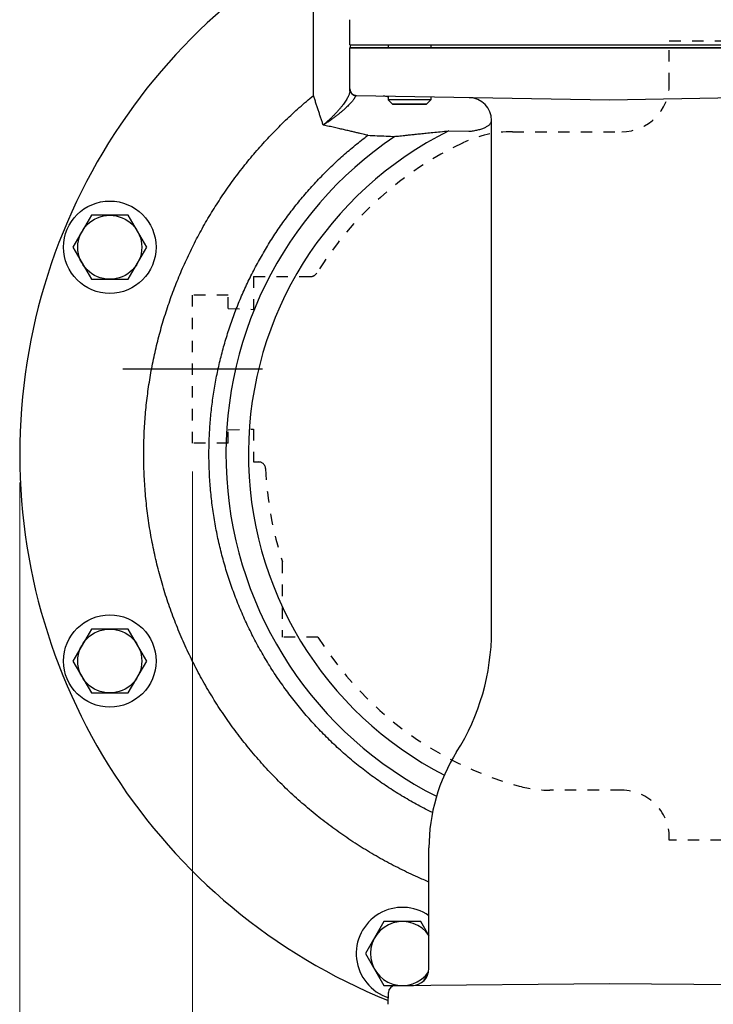
# Model space of a CAD drawing. Units: inches. Extents: x 0 to 84, y 0 to 90.9.
# Drawn here: x 41.3 to 47.4, y 38 to 46.7 of the extents above; entities that cross this region are included whole.
import ezdxf

# ---------------------------------------------------------------- set-up
doc = ezdxf.new("R2010")
doc.units = ezdxf.units.IN
doc.header["$MEASUREMENT"] = 0
doc.header["$PDMODE"] = 3
doc.header["$PDSIZE"] = 0.3125
doc.linetypes.add('CENTER', pattern=[2, 1.25, -0.25, 0.25, -0.25])
doc.linetypes.add('HIDDEN', pattern=[0.2, 0.1, -0.1])
doc.layers.get('0').update_dxf_attribs({"linetype": 'CONTINUOUS'})
doc.layers.get('Defpoints').update_dxf_attribs({"linetype": 'CONTINUOUS'})
doc.layers.add('AXIS', color=7, linetype='CONTINUOUS')
doc.styles.add('Arial', font='ARIALNB.TTF')
doc.dimstyles.new('4 PL', dxfattribs={"dimscale": 4, "dimtxt": 0.125, "dimasz": 0.1875, "dimexe": 0.09375, "dimexo": 0.0625, "dimgap": 0.09, "dimtad": 0, "dimtih": 1, "dimtoh": 1, "dimdec": 3, "dimzin": 4, "dimdsep": 46, "dimtxsty": 'Arial', "dimblk": '_FILLED', "dimcen": 0, "dimclrd": 256, "dimclre": 256, "dimclrt": 256, "dimadec": 0, "dimazin": 1, "dimtp": 0.0001, "dimtm": 0.0001, "dimtfac": 1, "dimtdec": 3, "dimtofl": 0, "dimtmove": 0, "dimatfit": 3, "dimfxl": 1, "dimtolj": 1, "dimtzin": 0, "dimlwd": 0, "dimlwe": 0, "dimarcsym": 0})

# ---------------------------------------------------------------- blocks, each defined once
blk = doc.blocks.new('_FILLED')
at = {"color": 0, "linetype": 'ByBlock'}
blk.add_solid([(0, 0), (-1, 0.167), (-1, -0.167)], dxfattribs=at)
blk = doc.blocks.new('*D3')
at = {"lineweight": 0}
for p, q in [((41.321, 42.5943), (41.321, 31.3539)), ((46.501, 33.5601), (46.501, 31.3539)), ((42.071, 31.7289), (43.4196, 31.7289)), ((45.751, 31.7289), (44.4023, 31.7289))]:
    blk.add_line(p, q, dxfattribs=at)
at = {"layer": 'Defpoints', "color": 0, "lineweight": 0}
for p in [(41.321, 42.8443), (46.501, 33.8101), (46.501, 31.7289)]:
    blk.add_point(p, dxfattribs=at)
at = {"lineweight": 0, "xscale": 0.75, "yscale": 0.75, "zscale": 0.75, "rotation": 180}
blk.add_blockref('_FILLED', (41.321, 31.7289), dxfattribs=at)
at = {"lineweight": 0, "xscale": 0.75, "yscale": 0.75, "zscale": 0.75}
blk.add_blockref('_FILLED', (46.501, 31.7289), dxfattribs=at)
at = {"lineweight": 0, "insert": (43.911, 31.7289), "char_height": 0.5, "attachment_point": 5, "style": 'Arial'}
blk.add_mtext('\\A1;J', dxfattribs=at)
blk = doc.blocks.new('*D4')
at = {"lineweight": 0}
for p, q in [((42.84, 42.6908), (42.84, 32.6692)), ((46.501, 33.5601), (46.501, 32.6692)), ((43.59, 33.0442), (44.1466, 33.0442)), ((45.751, 33.0442), (45.1943, 33.0442))]:
    blk.add_line(p, q, dxfattribs=at)
at = {"layer": 'Defpoints', "color": 0, "lineweight": 0}
for p in [(42.84, 42.9408), (46.501, 33.8101), (46.501, 33.0442)]:
    blk.add_point(p, dxfattribs=at)
at = {"lineweight": 0, "xscale": 0.75, "yscale": 0.75, "zscale": 0.75, "rotation": 180}
blk.add_blockref('_FILLED', (42.84, 33.0442), dxfattribs=at)
at = {"lineweight": 0, "xscale": 0.75, "yscale": 0.75, "zscale": 0.75}
blk.add_blockref('_FILLED', (46.501, 33.0442), dxfattribs=at)
at = {"lineweight": 0, "insert": (44.6705, 33.0442), "char_height": 0.5, "attachment_point": 5, "style": 'Arial'}
blk.add_mtext('\\A1;H', dxfattribs=at)
blk = doc.blocks.new('*D5')
at = {"lineweight": 0}
for p, q in [((41.321, 42.5943), (41.321, 29.9023)), ((52.836, 40.6503), (52.836, 29.9023)), ((42.071, 30.2773), (47.0869, 30.2773)), ((52.086, 30.2773), (48.177, 30.2773))]:
    blk.add_line(p, q, dxfattribs=at)
at = {"layer": 'Defpoints', "color": 0, "lineweight": 0}
for p in [(41.321, 42.8443), (52.836, 40.9003), (52.836, 30.2773)]:
    blk.add_point(p, dxfattribs=at)
at = {"lineweight": 0, "xscale": 0.75, "yscale": 0.75, "zscale": 0.75, "rotation": 180}
blk.add_blockref('_FILLED', (41.321, 30.2773), dxfattribs=at)
at = {"lineweight": 0, "xscale": 0.75, "yscale": 0.75, "zscale": 0.75}
blk.add_blockref('_FILLED', (52.836, 30.2773), dxfattribs=at)
at = {"lineweight": 0, "insert": (47.632, 30.2773), "char_height": 0.5, "attachment_point": 5, "style": 'Arial'}
blk.add_mtext('\\A1;K', dxfattribs=at)
blk = doc.blocks.new('*D8')
at = {"lineweight": 0}
for p, q in [((41.321, 42.5943), (41.321, 28.3708)), ((56.436, 42.1448), (56.436, 28.3708)), ((42.071, 28.7458), (49.7353, 28.7458)), ((55.686, 28.7458), (50.7438, 28.7458))]:
    blk.add_line(p, q, dxfattribs=at)
at = {"layer": 'Defpoints', "color": 0, "lineweight": 0}
for p in [(41.321, 42.8443), (56.436, 42.3948), (41.321, 28.7458)]:
    blk.add_point(p, dxfattribs=at)
at = {"lineweight": 0, "xscale": 0.75, "yscale": 0.75, "zscale": 0.75, "rotation": 180}
blk.add_blockref('_FILLED', (41.321, 28.7458), dxfattribs=at)
at = {"lineweight": 0, "xscale": 0.75, "yscale": 0.75, "zscale": 0.75}
blk.add_blockref('_FILLED', (56.436, 28.7458), dxfattribs=at)
at = {"lineweight": 0, "insert": (50.2395, 28.7458), "char_height": 0.5, "attachment_point": 5, "style": 'Arial'}
blk.add_mtext('\\A1;L', dxfattribs=at)

msp = doc.modelspace()

# ---------------------------------------------------------------- linework, layer by layer
at = {"linetype": 'Continuous'}
for p, q in [((44.221, 46.4395), (44.221, 46.6615)), ((44.221, 46.4395), (44.221, 46.6615)), ((44.221, 46.4395), (48.781, 46.4395)), ((44.221, 46.0329), (44.221, 46.4145)), ((44.221, 46.4145), (48.781, 46.4145)), ((48.781, 46.4143), (44.221, 46.4143)), ((44.5585, 46.4395), (44.5585, 46.4145)), ((44.9335, 46.4395), (44.9335, 46.4145)), ((46.501, 45.9545), (44.2799, 45.9933)), ((44.5585, 45.9884), (44.5585, 45.9561)), ((44.5964, 45.9182), (44.5585, 45.9561)), ((44.9335, 45.9561), (44.5585, 45.9561)), ((44.8956, 45.9182), (44.9335, 45.9561)), ((44.9335, 45.9819), (44.9335, 45.9561)), ((48.722, 45.9933), (46.501, 45.9545)), ((44.5964, 45.9182), (44.8956, 45.9182)), ((45.466, 41.2924), (45.466, 45.776)), ((45.0905, 45.6845), (45.2677, 45.6814)), ((41.9503, 44.943), (41.7881, 44.662)), ((42.2748, 44.943), (41.9503, 44.943)), ((42.437, 44.662), (42.2748, 44.943)), ((41.7881, 44.662), (41.9503, 44.381)), ((42.2748, 44.381), (42.437, 44.662)), ((41.9503, 44.381), (42.2748, 44.381)), ((41.9503, 41.3075), (41.7881, 41.0265)), ((42.2748, 41.3075), (41.9503, 41.3075)), ((42.437, 41.0265), (42.2748, 41.3075)), ((41.7881, 41.0265), (41.9503, 40.7455)), ((42.2748, 40.7455), (42.437, 41.0265)), ((41.9503, 40.7455), (42.2748, 40.7455)), ((44.916, 38.3242), (44.916, 39.3843)), ((44.521, 38.7369), (44.3587, 38.4559)), ((44.8454, 38.7369), (44.521, 38.7369)), ((44.916, 38.6147), (44.8454, 38.7369)), ((44.3587, 38.4559), (44.521, 38.1749)), ((44.8684, 38.2146), (44.9118, 38.2898)), ((44.521, 38.1749), (44.7801, 38.1749)), ((46.501, 38.1893), (44.6191, 38.1729)), ((48.3828, 38.1729), (46.501, 38.1893)), ((44.5578, 38.01), (44.5596, 38.1139))]:
    msp.add_line(p, q, dxfattribs=at)
at = {"linetype": 'HIDDEN'}
for p, q in [((42.84, 42.9408), (42.84, 44.2398)), ((43.152, 44.2398), (42.84, 44.2398)), ((43.152, 44.123), (43.152, 44.2398)), ((43.152, 44.123), (43.376, 44.116)), ((43.152, 43.0576), (43.376, 43.0645)), ((43.152, 42.9408), (43.152, 43.0576)), ((43.152, 42.9408), (42.84, 42.9408))]:
    msp.add_line(p, q, dxfattribs=at)
at = {"linetype": 'CENTER'}
msp.add_line((43.4534, 43.5903), (42.2265, 43.5903), dxfattribs=at)
at = {"linetype": 'Continuous'}
for centre, radius in [((42.1125, 44.662), 0.406), ((42.1125, 44.662), 0.281), ((42.1125, 41.0265), 0.406), ((42.1125, 41.0265), 0.281)]:
    msp.add_circle(centre, radius, dxfattribs=at)
for centre, radius, start, end in [((46.501, 42.8443), 5.18, 107.6466, 247.97048), ((44.281, 46.4143), 0.06, 155.11562, 180), ((44.281, 46.0533), 0.06, 180, 269), ((45.266, 45.776), 0.2, 0, 89), ((46.501, 42.8443), 3.1711, 116.4083, 242.79203), ((46.501, 42.8443), 3.3685, 124.04121, 243.20639), ((43.466, 41.2924), 2, 327.84194, 0), ((46.501, 39.3843), 1.585, 147.84194, 180), ((44.6832, 38.4559), 0.406, 54.9872, 252.16308), ((44.6832, 38.4559), 0.281, 33.90349, 325.0044), ((44.766, 38.3242), 0.15, 270.5, 0), ((44.6196, 38.1129), 0.06, 90.5, 179)]:
    msp.add_arc(centre, radius, start, end, dxfattribs=at)
for points, knots in [([(43.9016, 45.9957), (43.9016, 46.0246), (43.9016, 46.0825), (43.9016, 46.1699), (43.9016, 46.2574), (43.9016, 46.3434), (43.9016, 46.4256), (43.9016, 46.5029), (43.9016, 46.5768), (43.9016, 46.6492), (43.9016, 46.721), (43.9016, 46.7689), (43.9016, 46.7926)], [0, 0, 0, 0, 0.0867008, 0.1737206, 0.262082, 0.3494576, 0.4317363, 0.5084238, 0.5814617, 0.653308, 0.7256798, 0.7969244, 0.7969244, 0.7969244, 0.7969244]), ([(44.7122, 46.4143), (44.7122, 46.4143), (44.7122, 46.4144), (44.7122, 46.4145), (44.7122, 46.4145)], [0, 0, 0, 0, 0.0001012262, 0.000202452, 0.000202452, 0.000202452, 0.000202452]), ([(44.221, 46.0329), (44.221, 46.0306), (44.2206, 46.0257), (44.219, 46.0177), (44.2163, 46.0087), (44.214, 46.0024), (44.2126, 45.9991)], [0, 0, 0, 0, 0.00685282, 0.01489515, 0.02426164, 0.03505534, 0.03505534, 0.03505534, 0.03505534]), ([(44.2225, 46.0396), (44.222, 46.0415), (44.2217, 46.0437), (44.2214, 46.0458), (44.2214, 46.046)], [0, 0, 0, 0, 0.005981501, 0.006530144, 0.006530144, 0.006530144, 0.006530144]), ([(44.2778, 45.9931), (44.2753, 45.9933), (44.2703, 45.9938), (44.2629, 45.9957), (44.2558, 45.9984), (44.2491, 46.002), (44.2429, 46.0064), (44.2373, 46.0116), (44.2324, 46.0175), (44.2283, 46.0239), (44.2251, 46.0307), (44.2234, 46.0359), (44.2227, 46.0387), (44.2226, 46.039)], [0, 0, 0, 0, 0.00758756, 0.01517504, 0.02276238, 0.03034952, 0.03793644, 0.04552312, 0.05310955, 0.06069574, 0.06828172, 0.07586753, 0.07687605, 0.07687605, 0.07687605, 0.07687605]), ([(42.4104, 42.8443), (42.4104, 42.8989), (42.4126, 43.0082), (42.4225, 43.1718), (42.4389, 43.3349), (42.4619, 43.4972), (42.4914, 43.6584), (42.5273, 43.8184), (42.5697, 43.9767), (42.6183, 44.1332), (42.6732, 44.2876), (42.7343, 44.4396), (42.8014, 44.5891), (42.8744, 44.7357), (42.9533, 44.8792), (43.0379, 45.0195), (43.128, 45.1562), (43.2235, 45.2891), (43.3243, 45.4181), (43.4301, 45.5429), (43.5409, 45.6634), (43.6564, 45.7792), (43.7765, 45.8903), (43.8595, 45.9611), (43.9016, 45.9957)], [0, 0, 0, 0, 0.163885, 0.327768, 0.491649, 0.655522, 0.819386, 0.98324, 1.147089, 1.310925, 1.474745, 1.638547, 1.802327, 1.966085, 2.129827, 2.293553, 2.457254, 2.620925, 2.784567, 2.948178, 3.11176, 3.275328, 3.438883, 3.602416, 3.602416, 3.602416, 3.602416]), ([(43.9874, 45.7357), (43.984, 45.7459), (43.977, 45.7665), (43.9665, 45.7977), (43.9558, 45.8296), (43.945, 45.8621), (43.9342, 45.8951), (43.9233, 45.9284), (43.9124, 45.962), (43.9052, 45.9844), (43.9016, 45.9957)], [0, 0, 0, 0, 0.0322312, 0.0652351, 0.0989166, 0.1331769, 0.1679134, 0.2030142, 0.2383525, 0.2737882, 0.2737882, 0.2737882, 0.2737882]), ([(44.2126, 45.9991), (44.2108, 45.9944), (44.2064, 45.9848), (44.1984, 45.9699), (44.1888, 45.9539), (44.1775, 45.9367), (44.1645, 45.9186), (44.15, 45.8996), (44.1339, 45.88), (44.1164, 45.8598), (44.0975, 45.8392), (44.0774, 45.8183), (44.0563, 45.7974), (44.0341, 45.7765), (44.0112, 45.7558), (43.9954, 45.7424), (43.9874, 45.7357)], [0, 0, 0, 0, 0.0149347, 0.031787, 0.0505329, 0.0711059, 0.0934173, 0.1173577, 0.1428047, 0.1695913, 0.1975672, 0.2265703, 0.2564163, 0.2869118, 0.3178722, 0.3490751, 0.3490751, 0.3490751, 0.3490751]), ([(44.2473, 45.9519), (44.2445, 45.9482), (44.2383, 45.9405), (44.2278, 45.9287), (44.2157, 45.9158), (44.2019, 45.9019), (44.1864, 45.8871), (44.1694, 45.8716), (44.1509, 45.8554), (44.131, 45.8387), (44.1097, 45.8216), (44.0872, 45.8043), (44.0636, 45.7869), (44.039, 45.7696), (44.0136, 45.7524), (43.9962, 45.7412), (43.9874, 45.7357)], [0, 0, 0, 0, 0.0138386, 0.02965, 0.0474003, 0.0670188, 0.0884186, 0.1114951, 0.1361334, 0.1621783, 0.1894898, 0.2179215, 0.2473019, 0.2774559, 0.3082136, 0.3393714, 0.3393714, 0.3393714, 0.3393714]), ([(44.2638, 45.9779), (44.2631, 45.9761), (44.2612, 45.9723), (44.2576, 45.9662), (44.2529, 45.9592), (44.2493, 45.9544), (44.2473, 45.9519)], [0, 0, 0, 0, 0.00582277, 0.0128563, 0.02118938, 0.03088845, 0.03088845, 0.03088845, 0.03088845]), ([(44.2778, 45.9931), (44.2769, 45.993), (44.2748, 45.9924), (44.2718, 45.9905), (44.2688, 45.9874), (44.2661, 45.9831), (44.2645, 45.9797), (44.2638, 45.9779)], [0, 0, 0, 0, 0.00292458, 0.00638515, 0.01058238, 0.0156591, 0.02158824, 0.02158824, 0.02158824, 0.02158824]), ([(44.2799, 45.9933), (44.2796, 45.9933), (44.2789, 45.9932), (44.2782, 45.9932), (44.2778, 45.9931)], [0, 0, 0, 0, 0.0010442, 0.002093619, 0.002093619, 0.002093619, 0.002093619]), ([(44.5585, 45.9812), (44.5538, 45.9828), (44.5443, 45.9857), (44.5298, 45.9884), (44.5199, 45.9891), (44.515, 45.9892)], [0, 0, 0, 0, 0.01481844, 0.02961695, 0.04435679, 0.04435679, 0.04435679, 0.04435679]), ([(45.2677, 45.6814), (45.2746, 45.682), (45.2881, 45.6833), (45.3081, 45.6859), (45.3275, 45.6893), (45.346, 45.6932), (45.3636, 45.6978), (45.3802, 45.7029), (45.3956, 45.7085), (45.4097, 45.7147), (45.4225, 45.7213), (45.4337, 45.7282), (45.4434, 45.7356), (45.4515, 45.7432), (45.4579, 45.7511), (45.4625, 45.7593), (45.4653, 45.7676), (45.466, 45.7733), (45.466, 45.776)], [0, 0, 0, 0, 0.0206344, 0.0408374, 0.0604918, 0.0794842, 0.0977093, 0.115072, 0.1314885, 0.1468887, 0.1612197, 0.1744515, 0.1865825, 0.1976481, 0.2077321, 0.216979, 0.2256052, 0.2338946, 0.2338946, 0.2338946, 0.2338946]), ([(44.3793, 45.6456), (44.3728, 45.6472), (44.3588, 45.6505), (44.3362, 45.6559), (44.3103, 45.662), (44.2811, 45.6689), (44.2485, 45.6765), (44.2126, 45.6848), (44.1734, 45.6939), (44.131, 45.7035), (44.0856, 45.7138), (44.0374, 45.7246), (44.0044, 45.732), (43.9874, 45.7357)], [0, 0, 0, 0, 0.0200189, 0.0432649, 0.0698315, 0.0998058, 0.1332353, 0.1701299, 0.2104282, 0.2539972, 0.3006495, 0.350134, 0.4021262, 0.4021262, 0.4021262, 0.4021262]), ([(44.6153, 45.6355), (44.6224, 45.6363), (44.6375, 45.6379), (44.6618, 45.6405), (44.6894, 45.6435), (44.7209, 45.6469), (44.7567, 45.6507), (44.7972, 45.655), (44.8429, 45.6597), (44.8945, 45.6651), (44.9528, 45.671), (45.0188, 45.6776), (45.0656, 45.6821), (45.0905, 45.6845)], [0, 0, 0, 0, 0.0213358, 0.0456018, 0.0732481, 0.1047652, 0.1406353, 0.1811366, 0.2268536, 0.2784774, 0.3367712, 0.4026307, 0.4777435, 0.4777435, 0.4777435, 0.4777435]), ([(42.9836, 42.8443), (42.9836, 42.8914), (42.9855, 42.9855), (42.994, 43.1265), (43.0081, 43.267), (43.028, 43.4068), (43.0534, 43.5457), (43.0843, 43.6835), (43.1208, 43.8199), (43.1628, 43.9547), (43.2101, 44.0877), (43.2627, 44.2187), (43.3205, 44.3474), (43.3835, 44.4737), (43.4515, 44.5973), (43.5244, 44.7181), (43.602, 44.8359), (43.6844, 44.9504), (43.7712, 45.0614), (43.8624, 45.1689), (43.9579, 45.2726), (44.0574, 45.3723), (44.1608, 45.468), (44.268, 45.5594), (44.3418, 45.6174), (44.3793, 45.6456)], [0, 0, 0, 0, 0.141193, 0.282385, 0.423574, 0.564756, 0.70593, 0.847095, 0.988255, 1.129404, 1.270536, 1.41165, 1.552744, 1.693817, 1.834876, 1.975916, 2.11693, 2.257914, 2.398868, 2.539788, 2.680679, 2.821551, 2.9624, 3.10322, 3.24401, 3.24401, 3.24401, 3.24401]), ([(44.3793, 45.6456), (44.4064, 45.6445), (44.4597, 45.6422), (44.5384, 45.6388), (44.5899, 45.6366), (44.6153, 45.6355)], [0, 0, 0, 0, 0.0813669, 0.159933, 0.2362044, 0.2362044, 0.2362044, 0.2362044]), ([(44.9156, 39.0845), (44.8827, 39.0982), (44.7969, 39.1352), (44.6603, 39.1999), (44.507, 39.2807), (44.3573, 39.3678), (44.2114, 39.4613), (44.0696, 39.5609), (43.9322, 39.6665), (43.7994, 39.7778), (43.6715, 39.8947), (43.5486, 40.017), (43.4311, 40.1444), (43.319, 40.2767), (43.2127, 40.4137), (43.1123, 40.5551), (43.018, 40.7007), (42.9299, 40.8502), (42.8483, 41.0033), (42.7733, 41.1598), (42.705, 41.3194), (42.6435, 41.4817), (42.589, 41.6466), (42.5416, 41.8136), (42.5013, 41.9825), (42.4682, 42.1529), (42.4424, 42.3247), (42.424, 42.4974), (42.4129, 42.6707), (42.4104, 42.7864), (42.4104, 42.8443)], [0, 0, 0, 0, 0.106958, 0.280208, 0.453416, 0.626608, 0.799801, 0.973001, 1.146218, 1.319456, 1.492719, 1.666002, 1.839295, 2.012623, 2.185984, 2.359379, 2.532806, 2.70626, 2.879729, 3.053219, 3.226734, 3.400271, 3.573828, 3.747401, 3.920981, 4.094571, 4.268172, 4.441782, 4.615395, 4.789009, 4.789009, 4.789009, 4.789009]), ([(44.9468, 39.6949), (44.9378, 39.6993), (44.8842, 39.7258), (44.7874, 39.7767), (44.6587, 39.8517), (44.5332, 39.9322), (44.4113, 40.0179), (44.2931, 40.1087), (44.1788, 40.2045), (44.0688, 40.3052), (43.9631, 40.4104), (43.8619, 40.5201), (43.7655, 40.634), (43.674, 40.7519), (43.5876, 40.8736), (43.5064, 40.999), (43.4307, 41.1277), (43.3604, 41.2595), (43.2959, 41.3942), (43.2371, 41.5316), (43.1842, 41.6713), (43.1373, 41.8132), (43.0964, 41.957), (43.0618, 42.1024), (43.0333, 42.2491), (43.0111, 42.397), (42.9952, 42.5456), (42.9857, 42.6948), (42.9836, 42.7945), (42.9836, 42.8443)], [0, 0, 0, 0, 0.030181, 0.179131, 0.328087, 0.477063, 0.626061, 0.775089, 0.924147, 1.07324, 1.222361, 1.371499, 1.520674, 1.669884, 1.819128, 1.968405, 2.117712, 2.267033, 2.416376, 2.565742, 2.715129, 2.864534, 3.013956, 3.163385, 3.312824, 3.462271, 3.611727, 3.761186, 3.910646, 3.910646, 3.910646, 3.910646]), ([(46.501, 38.1893), (46.501, 38.1891), (46.501, 38.1886), (46.501, 38.188), (46.501, 38.1876)], [0, 0, 0, 0, 0.000427718, 0.001704664, 0.001704664, 0.001704664, 0.001704664])]:
    msp.add_open_spline(points, degree=3, knots=knots, dxfattribs=at)
for points in [[(44.221, 46.4143), (44.2209, 46.4146), (44.2206, 46.4148), (44.2204, 46.415)], [(44.2211, 46.0492), (44.221, 46.0505), (44.221, 46.0518), (44.221, 46.053)], [(44.2214, 46.046), (44.2212, 46.0471), (44.2211, 46.0482), (44.2211, 46.0492)], [(44.2226, 46.039), (44.2226, 46.0392), (44.2225, 46.0394), (44.2225, 46.0396)], [(44.2799, 45.993), (44.2792, 45.993), (44.2785, 45.9931), (44.2778, 45.9931)], [(46.501, 38.1893), (46.501, 38.1895), (46.501, 38.1898), (46.501, 38.19)]]:
    msp.add_open_spline(points, degree=3, dxfattribs=at)
at = {"color": 7, "linetype": 'Continuous', "extrusion": (3.26e-14, 1, -2.42e-14)}
msp.add_open_spline([(44.746, 45.9182, 8.2946), (44.7435, 45.9182, 8.2944), (44.7387, 45.9182, 8.2939), (44.7326, 45.9182, 8.2933), (44.7278, 45.9182, 8.2928), (44.7242, 45.9182, 8.2925), (44.7211, 45.9182, 8.2922), (44.7187, 45.9182, 8.2919), (44.7169, 45.9182, 8.2919), (44.7152, 45.9182, 8.2912), (44.7128, 45.9182, 8.2905), (44.7088, 45.9182, 8.2893), (44.7029, 45.9182, 8.2875), (44.6971, 45.9182, 8.2858), (44.693, 45.9182, 8.2846), (44.6907, 45.9182, 8.2838), (44.6889, 45.9182, 8.2834), (44.6873, 45.9182, 8.2824), (44.6852, 45.9182, 8.2813), (44.6814, 45.9182, 8.2793), (44.6761, 45.9182, 8.2765), (44.6707, 45.9182, 8.2736), (44.6669, 45.9182, 8.2716), (44.6648, 45.9182, 8.2704), (44.6631, 45.9182, 8.2697), (44.6617, 45.9182, 8.2684), (44.6598, 45.9182, 8.2669), (44.6565, 45.9182, 8.2641), (44.6517, 45.9182, 8.2602), (44.6469, 45.9182, 8.2563), (44.6435, 45.9182, 8.2535), (44.6416, 45.9182, 8.2519), (44.6401, 45.9182, 8.2509), (44.639, 45.9182, 8.2494), (44.6375, 45.9182, 8.2475), (44.6348, 45.9182, 8.2442), (44.6309, 45.9182, 8.2395), (44.6271, 45.9182, 8.2348), (44.6243, 45.9182, 8.2315), (44.6228, 45.9182, 8.2296), (44.6216, 45.9182, 8.2283), (44.6208, 45.9182, 8.2266), (44.6196, 45.9182, 8.2245), (44.6176, 45.9182, 8.2207), (44.6147, 45.9182, 8.2154), (44.6119, 45.9182, 8.21), (44.6098, 45.9182, 8.2062), (44.6087, 45.9182, 8.2041), (44.6078, 45.9182, 8.2025), (44.6073, 45.9182, 8.2007), (44.6066, 45.9182, 8.1984), (44.6054, 45.9182, 8.1943), (44.6036, 45.9182, 8.1885), (44.6018, 45.9182, 8.1827), (44.6005, 45.9182, 8.1786), (44.5999, 45.9182, 8.1763), (44.5992, 45.9182, 8.1746), (44.5992, 45.9182, 8.1727), (44.5989, 45.9182, 8.1703), (44.5986, 45.9182, 8.1672), (44.5982, 45.9182, 8.1635), (44.5977, 45.9182, 8.1586), (44.5971, 45.9182, 8.1524), (44.5966, 45.9182, 8.1475), (44.5964, 45.9182, 8.145)], degree=3, knots=[0, 0, 0, 0, 0.0072992, 0.0145984, 0.018248, 0.0218976, 0.0255472, 0.027372, 0.0291968, 0.0310216, 0.0328464, 0.036496, 0.0437952, 0.0510944, 0.054744, 0.0565688, 0.0583936, 0.0602184, 0.0620432, 0.0656928, 0.072992, 0.0802912, 0.0839408, 0.0857656, 0.0875904, 0.0894477, 0.091305, 0.0950195, 0.1024486, 0.1098778, 0.1135923, 0.1154496, 0.1173069, 0.1191317, 0.1209565, 0.1246061, 0.1319053, 0.1392045, 0.1428541, 0.1446789, 0.1465037, 0.1483285, 0.1501533, 0.1538029, 0.1611021, 0.1684013, 0.1720509, 0.1738757, 0.1757005, 0.1775253, 0.1793501, 0.1829997, 0.1902989, 0.1975981, 0.2012477, 0.2030725, 0.2048973, 0.2067546, 0.2086119, 0.2123264, 0.216041, 0.2197555, 0.2271846, 0.2346138, 0.2346138, 0.2346138, 0.2346138], dxfattribs=at)
at = {"color": 7, "linetype": 'Continuous', "extrusion": (3.83e-14, -1, 4.3e-14)}
msp.add_open_spline([(44.8956, 45.9182, 8.145), (44.8953, 45.9182, 8.1474), (44.8948, 45.9182, 8.1523), (44.8943, 45.9182, 8.1583), (44.8938, 45.9182, 8.1632), (44.8934, 45.9182, 8.1668), (44.8931, 45.9182, 8.1698), (44.8929, 45.9182, 8.1722), (44.8928, 45.9182, 8.1741), (44.8922, 45.9182, 8.1758), (44.8915, 45.9182, 8.1781), (44.8902, 45.9182, 8.1822), (44.8885, 45.9182, 8.188), (44.8867, 45.9182, 8.1939), (44.8855, 45.9182, 8.1979), (44.8848, 45.9182, 8.2003), (44.8844, 45.9182, 8.202), (44.8834, 45.9182, 8.2036), (44.8823, 45.9182, 8.2058), (44.8803, 45.9182, 8.2095), (44.8774, 45.9182, 8.2149), (44.8746, 45.9182, 8.2203), (44.8726, 45.9182, 8.224), (44.8714, 45.9182, 8.2262), (44.8706, 45.9182, 8.2279), (44.8694, 45.9182, 8.2292), (44.8678, 45.9182, 8.2311), (44.8651, 45.9182, 8.2345), (44.8612, 45.9182, 8.2393), (44.8572, 45.9182, 8.2441), (44.8545, 45.9182, 8.2474), (44.8529, 45.9182, 8.2493), (44.8518, 45.9182, 8.2508), (44.8503, 45.9182, 8.2519), (44.8485, 45.9182, 8.2535), (44.8452, 45.9182, 8.2562), (44.8405, 45.9182, 8.2601), (44.8358, 45.9182, 8.2639), (44.8325, 45.9182, 8.2666), (44.8306, 45.9182, 8.2681), (44.8292, 45.9182, 8.2694), (44.8276, 45.9182, 8.2702), (44.8254, 45.9182, 8.2713), (44.8217, 45.9182, 8.2733), (44.8163, 45.9182, 8.2762), (44.8109, 45.9182, 8.2791), (44.8072, 45.9182, 8.2811), (44.805, 45.9182, 8.2822), (44.8035, 45.9182, 8.2832), (44.8017, 45.9182, 8.2836), (44.7994, 45.9182, 8.2844), (44.7953, 45.9182, 8.2856), (44.7895, 45.9182, 8.2874), (44.7837, 45.9182, 8.2891), (44.7796, 45.9182, 8.2904), (44.7773, 45.9182, 8.2911), (44.7755, 45.9182, 8.2918), (44.7737, 45.9182, 8.2918), (44.7712, 45.9182, 8.2921), (44.7681, 45.9182, 8.2924), (44.7644, 45.9182, 8.2928), (44.7595, 45.9182, 8.2932), (44.7534, 45.9182, 8.2939), (44.7484, 45.9182, 8.2944), (44.746, 45.9182, 8.2946)], degree=3, knots=[0, 0, 0, 0, 0.0072992, 0.0145984, 0.018248, 0.0218976, 0.0255472, 0.027372, 0.0291968, 0.0310216, 0.0328464, 0.036496, 0.0437952, 0.0510944, 0.054744, 0.0565688, 0.0583936, 0.0602184, 0.0620432, 0.0656928, 0.072992, 0.0802912, 0.0839408, 0.0857656, 0.0875904, 0.0894477, 0.091305, 0.0950195, 0.1024486, 0.1098778, 0.1135923, 0.1154496, 0.1173069, 0.1191317, 0.1209565, 0.1246061, 0.1319053, 0.1392045, 0.1428541, 0.1446789, 0.1465037, 0.1483285, 0.1501533, 0.1538029, 0.1611021, 0.1684013, 0.1720509, 0.1738757, 0.1757005, 0.1775253, 0.1793501, 0.1829997, 0.1902989, 0.1975981, 0.2012477, 0.2030725, 0.2048973, 0.2067546, 0.2086119, 0.2123264, 0.216041, 0.2197555, 0.2271846, 0.2346138, 0.2346138, 0.2346138, 0.2346138], dxfattribs=at)
at = {"layer": 'AXIS', "linetype": 'HIDDEN'}
for p, q in [((47.0272, 46.0943), (47.0272, 46.4771)), ((47.0272, 46.4771), (48.49, 46.4771)), ((45.6501, 45.6771), (46.61, 45.6771)), ((43.376, 44.4053), (43.376, 44.116)), ((43.376, 44.4053), (43.8788, 44.4053)), ((43.376, 43.0645), (43.376, 42.7753)), ((43.376, 42.7753), (43.4209, 42.7753)), ((43.626, 41.8973), (43.626, 41.2373)), ((43.626, 41.8973), (43.6304, 41.8973)), ((43.9408, 41.2373), (43.626, 41.2373)), ((46.61, 39.8915), (45.9765, 39.8915)), ((48.49, 39.4515), (47.0266, 39.4515))]:
    msp.add_line(p, q, dxfattribs=at)
for centre, radius, start, end in [((46.61, 46.0943), 0.4172, 270, 0), ((45.6501, 44.6543), 1.0228, 90, 115.17672), ((46.501, 42.8443), 3.0228, 115.17672, 148.27596), ((43.8788, 44.4653), 0.06, 269.99716, 328.27253), ((43.4209, 42.7153), 0.06, 2.4033, 90.00525), ((46.501, 42.8443), 3.0228, 182.39827, 198.2576), ((46.501, 42.8443), 3.0228, 212.11586, 254.7964), ((45.9765, 40.9143), 1.0228, 254.7964, 270), ((46.61, 39.4743), 0.4172, 356.87282, 90)]:
    msp.add_arc(centre, radius, start, end, dxfattribs=at)

# ---------------------------------------------------------------- dimensions: what is measured, and where the dimension line sits
at = {"lineweight": 0}
dim = msp.add_linear_dim(base=(46.501, 33.0442), p1=(42.84, 42.9408), p2=(46.501, 33.8101), text='H', dimstyle='4 PL', dxfattribs=at)
dim.commit()
dim.dimension.update_dxf_attribs({"geometry": '*D4', "text_midpoint": (44.6705, 33.0442)})
for base, p1, p2, text, picture, middle in [((46.501, 31.7289), (41.321, 42.8443), (46.501, 33.8101), 'J', '*D3', (43.911, 31.7289)), ((52.836, 30.2773), (41.321, 42.8443), (52.836, 40.9003), 'K', '*D5', (47.632, 30.2773)), ((41.321, 28.7458), (56.436, 42.3948), (41.321, 42.8443), 'L', '*D8', (50.2395, 28.7458))]:
    dim = msp.add_linear_dim(base=base, p1=p1, p2=p2, text=text, dimstyle='4 PL', dxfattribs=at)
    dim.commit()
    dim.dimension.update_dxf_attribs({"geometry": picture, "text_midpoint": middle, "dimtype": 160})

doc.saveas('drawing.dxf')
